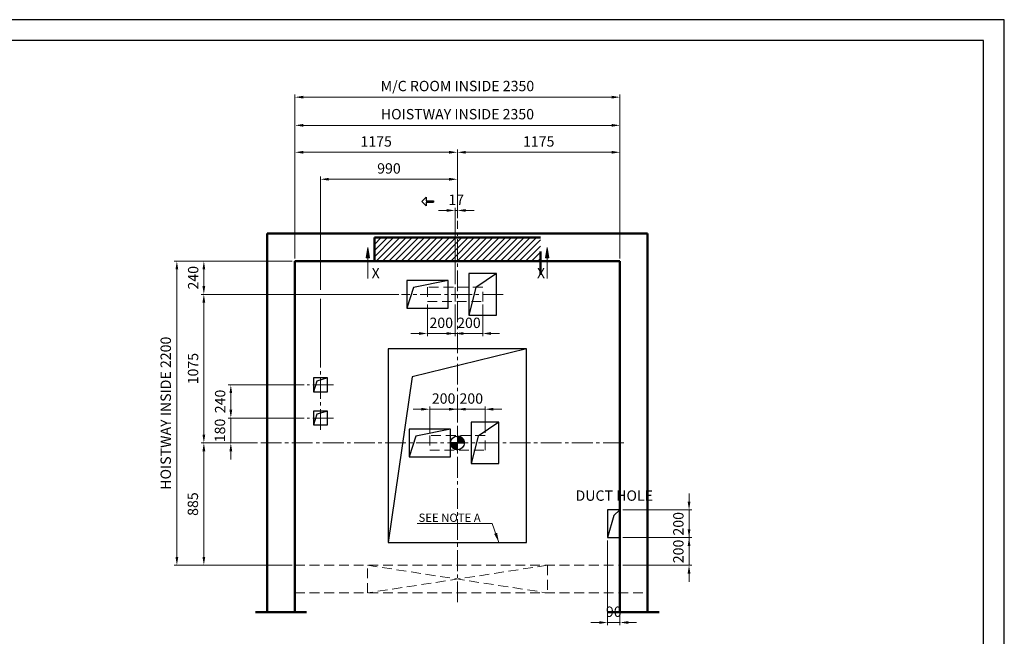
# Model space of a CAD drawing. Units: millimetres. Extents: x 295 to 126963, y 967 to 229941.
# Drawn here: x 20778 to 27896, y 68850 to 73311 of the extents above; entities that cross this region are included whole.
import ezdxf

# ---------------------------------------------------------------- set-up
doc = ezdxf.new("R2010")
doc.units = ezdxf.units.MM
for name, pattern in [('ACANSTGL', [0.11811, 0.07874, -0.03937]), ('CENTER2', [1.125, 0.75, -0.125, 0.125, -0.125]), ('SOLID', [0])]:
    doc.linetypes.add(name, pattern=pattern)
doc.layers.get('0').update_dxf_attribs({"lineweight": 30})
for name, color, linetype, lineweight in [('AM_5', 3, 'Continuous', 25), ('가상선', 171, 'ACANSTGL', 9), ('건축공사', 21, 'Continuous', 50), ('문자', 4, 'Continuous', 30), ('사선', 1, 'Continuous', 13), ('외곽선', 7, 'Continuous', 30), ('중심선', 6, 'CENTER2', 9), ('치수선', 3, 'Continuous', 9)]:
    doc.layers.add(name, color=color, linetype=linetype, lineweight=lineweight)
doc.layers.add('LAYER1$C$L1', color=2, linetype='SOLID')
doc.styles.get("Standard").update_dxf_attribs({"font": 'iso.shx', "height": 75, "bigfont": 'whgtxt.shx'})
doc.styles.add('USER1', font='arial.ttf', dxfattribs={"height": 70})
doc.linetypes.add('Amzigzag', pattern='A,0.0001,[136,genltshp.shx,S=0.04,R=0,X=0,Y=0],-11', length=11.0001)
doc.dimstyles.new('AM_ISO$0', dxfattribs={"dimtxt": 75, "dimasz": 60, "dimexe": 20, "dimexo": 20, "dimgap": 30, "dimtad": 1, "dimdsep": 46, "dimtxsty": 'Standard', "dimcen": 0, "dimclrd": 256, "dimclre": 256, "dimclrt": 2, "dimadec": 0, "dimazin": 2, "dimtp": 0.1, "dimtm": 0.1, "dimtfac": 0.71, "dimtix": 1, "dimtmove": 0, "dimatfit": 0, "dimfxl": 1, "dimlwd": -1, "dimlwe": -1, "dimarcsym": 1})
doc.dimstyles.get("Standard").update_dxf_attribs({"dimtxt": 70, "dimasz": 70, "dimexe": 10, "dimexo": 15, "dimgap": 30, "dimtad": 1, "dimdec": 0, "dimzin": 0, "dimdsep": 46, "dimtxsty": 'USER1', "dimcen": 0.09, "dimclrd": 256, "dimclre": 256, "dimclrt": 256, "dimadec": 0, "dimazin": 0, "dimtfac": 1, "dimtdec": 0, "dimtix": 1, "dimtmove": 1, "dimatfit": 3, "dimfxl": 1, "dimtolj": 1, "dimtzin": 0, "dimlwd": -1, "dimarcsym": 0})

# ---------------------------------------------------------------- blocks, each defined once
blk = doc.blocks.new('*D1230')
at = {"layer": 'Defpoints', "color": 0, "transparency": 16777216}
for p in [(22767.8, 71564.2), (22109.6, 71324.2), (23538.4, 71324.2)]:
    blk.add_point(p, dxfattribs=at)
at = {"layer": '치수선', "transparency": 16777216}
for p, q in [((22747.8, 71564.2), (22089.6, 71564.2)), ((22109.6, 71504.2), (22109.6, 71384.2)), ((23518.4, 71324.2), (22089.6, 71324.2))]:
    blk.add_line(p, q, dxfattribs=at)
for points in [[(22099.6, 71504.2), (22119.6, 71504.2), (22109.6, 71564.2)], [(22099.6, 71384.2), (22119.6, 71384.2), (22109.6, 71324.2)]]:
    blk.add_solid(points, dxfattribs=at)
at = {"layer": '치수선', "color": 2, "transparency": 16777216, "insert": (22042.1, 71444.2), "char_height": 75, "attachment_point": 5, "rotation": 90}
blk.add_mtext('240', dxfattribs=at)
blk = doc.blocks.new('*D1231')
at = {"layer": 'Defpoints', "color": 0, "transparency": 16777216}
for p in [(23538.4, 71324.2), (22109.6, 70249.2), (22516.6, 70249.2)]:
    blk.add_point(p, dxfattribs=at)
at = {"layer": '치수선', "transparency": 16777216}
for p, q in [((23518.4, 71324.2), (22089.6, 71324.2)), ((22109.6, 71264.2), (22109.6, 70309.2)), ((22496.6, 70249.2), (22089.6, 70249.2))]:
    blk.add_line(p, q, dxfattribs=at)
for points in [[(22099.6, 71264.2), (22119.6, 71264.2), (22109.6, 71324.2)], [(22099.6, 70309.2), (22119.6, 70309.2), (22109.6, 70249.2)]]:
    blk.add_solid(points, dxfattribs=at)
at = {"layer": '치수선', "color": 2, "transparency": 16777216, "insert": (22041.1, 70786.7), "char_height": 75, "attachment_point": 5, "rotation": 90}
blk.add_mtext('1075', dxfattribs=at)
blk = doc.blocks.new('*D1232')
at = {"layer": 'Defpoints', "color": 0, "transparency": 16777216}
for p in [(22516.6, 70249.2), (22109.6, 69364.2), (22767.8, 69364.2)]:
    blk.add_point(p, dxfattribs=at)
at = {"layer": '치수선', "transparency": 16777216}
for p, q in [((22496.6, 70249.2), (22089.6, 70249.2)), ((22109.6, 70189.2), (22109.6, 69424.2)), ((22747.8, 69364.2), (22089.6, 69364.2))]:
    blk.add_line(p, q, dxfattribs=at)
for points in [[(22099.6, 70189.2), (22119.6, 70189.2), (22109.6, 70249.2)], [(22099.6, 69424.2), (22119.6, 69424.2), (22109.6, 69364.2)]]:
    blk.add_solid(points, dxfattribs=at)
at = {"layer": '치수선', "color": 2, "transparency": 16777216, "insert": (22039.8, 69806.7), "char_height": 75, "attachment_point": 5, "rotation": 90}
blk.add_mtext('885', dxfattribs=at)
blk = doc.blocks.new('*D1233')
at = {"layer": 'Defpoints', "color": 0, "transparency": 16777216}
for p in [(22855.9, 70669.2), (22304.6, 70429.2), (22855.9, 70429.2)]:
    blk.add_point(p, dxfattribs=at)
at = {"layer": '치수선', "transparency": 16777216}
for p, q in [((22835.9, 70669.2), (22284.6, 70669.2)), ((22304.6, 70609.2), (22304.6, 70489.2)), ((22835.9, 70429.2), (22284.6, 70429.2))]:
    blk.add_line(p, q, dxfattribs=at)
for points in [[(22294.6, 70609.2), (22314.6, 70609.2), (22304.6, 70669.2)], [(22294.6, 70489.2), (22314.6, 70489.2), (22304.6, 70429.2)]]:
    blk.add_solid(points, dxfattribs=at)
at = {"layer": '치수선', "color": 2, "transparency": 16777216, "insert": (22237.1, 70549.2), "char_height": 75, "attachment_point": 5, "rotation": 90}
blk.add_mtext('240', dxfattribs=at)
blk = doc.blocks.new('*D1234')
at = {"layer": 'Defpoints', "color": 0, "transparency": 16777216}
for p in [(22855.9, 70429.2), (22304.6, 70249.2), (22516.6, 70249.2)]:
    blk.add_point(p, dxfattribs=at)
at = {"layer": '치수선', "transparency": 16777216}
for p, q in [((22304.6, 70489.2), (22304.6, 70549.2)), ((22835.9, 70429.2), (22284.6, 70429.2)), ((22304.6, 70429.2), (22304.6, 70249.2)), ((22496.6, 70249.2), (22284.6, 70249.2)), ((22304.6, 70189.2), (22304.6, 70129.2))]:
    blk.add_line(p, q, dxfattribs=at)
for points in [[(22294.6, 70489.2), (22314.6, 70489.2), (22304.6, 70429.2)], [(22294.6, 70189.2), (22314.6, 70189.2), (22304.6, 70249.2)]]:
    blk.add_solid(points, dxfattribs=at)
at = {"layer": '치수선', "color": 2, "transparency": 16777216, "insert": (22235.8, 70339.2), "char_height": 75, "attachment_point": 5, "rotation": 90}
blk.add_mtext('180', dxfattribs=at)
blk = doc.blocks.new('*D1235')
at = {"layer": 'Defpoints', "color": 0, "transparency": 16777216}
for p in [(22767.8, 71564.2), (21914.6, 69364.2), (22767.8, 69364.2)]:
    blk.add_point(p, dxfattribs=at)
at = {"layer": '치수선', "transparency": 16777216}
for p, q in [((22747.8, 71564.2), (21894.6, 71564.2)), ((21914.6, 71504.2), (21914.6, 69424.2)), ((22747.8, 69364.2), (21894.6, 69364.2))]:
    blk.add_line(p, q, dxfattribs=at)
for points in [[(21904.6, 71504.2), (21924.6, 71504.2), (21914.6, 71564.2)], [(21904.6, 69424.2), (21924.6, 69424.2), (21914.6, 69364.2)]]:
    blk.add_solid(points, dxfattribs=at)
at = {"layer": '치수선', "color": 2, "transparency": 16777216, "insert": (21843.7, 70464.2), "char_height": 75, "attachment_point": 5, "rotation": 90}
blk.add_mtext('HOISTWAY INSIDE 2200', dxfattribs=at)
blk = doc.blocks.new('*D1236')
at = {"layer": 'Defpoints', "color": 0, "transparency": 16777216}
for p in [(23942.8, 72156.9), (23942.8, 71856), (22952.8, 70774.7)]:
    blk.add_point(p, dxfattribs=at)
at = {"layer": '치수선', "transparency": 16777216}
for p, q in [((22952.8, 71356.7), (22952.8, 72176.9)), ((23942.8, 71876), (23942.8, 72176.9)), ((23012.8, 72156.9), (23882.8, 72156.9)), ((22952.8, 70794.7), (22952.8, 71291.7))]:
    blk.add_line(p, q, dxfattribs=at)
for points in [[(23012.8, 72166.9), (23012.8, 72146.9), (22952.8, 72156.9)], [(23882.8, 72166.9), (23882.8, 72146.9), (23942.8, 72156.9)]]:
    blk.add_solid(points, dxfattribs=at)
at = {"layer": '치수선', "color": 2, "transparency": 16777216, "insert": (23447.8, 72225.4), "char_height": 75, "attachment_point": 5}
blk.add_mtext('990', dxfattribs=at)
blk = doc.blocks.new('*D1237')
at = {"layer": 'Defpoints', "color": 0, "transparency": 16777216}
for p in [(23942.8, 72351.9), (23942.8, 71856), (22767.8, 71564.2)]:
    blk.add_point(p, dxfattribs=at)
at = {"layer": '치수선', "transparency": 16777216}
for p, q in [((22767.8, 71584.2), (22767.8, 72371.9)), ((22827.8, 72351.9), (23882.8, 72351.9)), ((23942.8, 71876), (23942.8, 72371.9))]:
    blk.add_line(p, q, dxfattribs=at)
for points in [[(22827.8, 72361.9), (22827.8, 72341.9), (22767.8, 72351.9)], [(23882.8, 72361.9), (23882.8, 72341.9), (23942.8, 72351.9)]]:
    blk.add_solid(points, dxfattribs=at)
at = {"layer": '치수선', "color": 2, "transparency": 16777216, "insert": (23355.3, 72420.4), "char_height": 75, "attachment_point": 5}
blk.add_mtext('1175', dxfattribs=at)
blk = doc.blocks.new('*D1238')
at = {"layer": 'Defpoints', "color": 0, "transparency": 16777216}
for p in [(25117.8, 72351.9), (23942.8, 71856), (25117.8, 71564.2)]:
    blk.add_point(p, dxfattribs=at)
at = {"layer": '치수선', "transparency": 16777216}
for p, q in [((23942.8, 71876), (23942.8, 72371.9)), ((24002.8, 72351.9), (25057.8, 72351.9)), ((25117.8, 71584.2), (25117.8, 72371.9))]:
    blk.add_line(p, q, dxfattribs=at)
for points in [[(24002.8, 72361.9), (24002.8, 72341.9), (23942.8, 72351.9)], [(25057.8, 72361.9), (25057.8, 72341.9), (25117.8, 72351.9)]]:
    blk.add_solid(points, dxfattribs=at)
at = {"layer": '치수선', "color": 2, "transparency": 16777216, "insert": (24530.3, 72420.4), "char_height": 75, "attachment_point": 5}
blk.add_mtext('1175', dxfattribs=at)
blk = doc.blocks.new('*D1239')
at = {"layer": 'Defpoints', "color": 0, "transparency": 16777216}
for p in [(25117.8, 72546.9), (22767.8, 71564.2), (25117.8, 71564.2)]:
    blk.add_point(p, dxfattribs=at)
at = {"layer": '치수선', "transparency": 16777216}
for p, q in [((22767.8, 71584.2), (22767.8, 72566.9)), ((22827.8, 72546.9), (25057.8, 72546.9)), ((25117.8, 71584.2), (25117.8, 72566.9))]:
    blk.add_line(p, q, dxfattribs=at)
for points in [[(22827.8, 72556.9), (22827.8, 72536.9), (22767.8, 72546.9)], [(25057.8, 72556.9), (25057.8, 72536.9), (25117.8, 72546.9)]]:
    blk.add_solid(points, dxfattribs=at)
at = {"layer": '치수선', "color": 2, "transparency": 16777216, "insert": (23942.8, 72617.9), "char_height": 75, "attachment_point": 5}
blk.add_mtext('HOISTWAY INSIDE 2350', dxfattribs=at)
blk = doc.blocks.new('A$C20707A97')
for p, q in [((-45.1, 159.6), (-90, 0)), ((0, 200), (-45.1, 159.6))]:
    blk.add_line(p, q)
at = {"ltscale": 5}
blk.add_lwpolyline([(-90, 0), (0, 0), (0, 200), (-90, 200)], close=True, dxfattribs=at)
blk = doc.blocks.new('*D1241')
at = {"layer": 'Defpoints', "color": 0, "transparency": 16777216}
for p in [(25117.8, 69564.2), (25117.8, 69364.2), (25617.1, 69364.2)]:
    blk.add_point(p, dxfattribs=at)
at = {"layer": '치수선', "transparency": 16777216}
for p, q in [((25617.1, 69624.2), (25617.1, 69684.2)), ((25137.8, 69564.2), (25637.1, 69564.2)), ((25617.1, 69564.2), (25617.1, 69364.2)), ((25137.8, 69364.2), (25637.1, 69364.2)), ((25617.1, 69304.2), (25617.1, 69244.2))]:
    blk.add_line(p, q, dxfattribs=at)
for points in [[(25607.1, 69624.2), (25627.1, 69624.2), (25617.1, 69564.2)], [(25607.1, 69304.2), (25627.1, 69304.2), (25617.1, 69364.2)]]:
    blk.add_solid(points, dxfattribs=at)
at = {"layer": '치수선', "color": 2, "transparency": 16777216, "insert": (25549.6, 69464.2), "char_height": 75, "attachment_point": 5, "rotation": 90}
blk.add_mtext('200', dxfattribs=at)
blk = doc.blocks.new('*D1242')
at = {"layer": 'Defpoints', "color": 0, "transparency": 16777216}
for p in [(25027.8, 69564.2), (25117.8, 69564.2), (25117.8, 68949.9)]:
    blk.add_point(p, dxfattribs=at)
at = {"layer": '치수선', "transparency": 16777216}
for p, q in [((25027.8, 69544.2), (25027.8, 68929.9)), ((25117.8, 69544.2), (25117.8, 68929.9)), ((24967.8, 68949.9), (24907.8, 68949.9)), ((25027.8, 68949.9), (25117.8, 68949.9)), ((25177.8, 68949.9), (25237.8, 68949.9))]:
    blk.add_line(p, q, dxfattribs=at)
for points in [[(24967.8, 68959.9), (24967.8, 68939.9), (25027.8, 68949.9)], [(25177.8, 68959.9), (25177.8, 68939.9), (25117.8, 68949.9)]]:
    blk.add_solid(points, dxfattribs=at)
at = {"layer": '치수선', "color": 2, "transparency": 16777216, "insert": (25072.8, 69018.3), "char_height": 75, "attachment_point": 5}
blk.add_mtext('90', dxfattribs=at)
blk = doc.blocks.new('*D1243')
at = {"layer": 'Defpoints', "color": 0, "transparency": 16777216}
for p in [(25117.8, 69764.2), (25117.8, 69564.2), (25617.1, 69564.2)]:
    blk.add_point(p, dxfattribs=at)
at = {"layer": '치수선', "transparency": 16777216}
for p, q in [((25617.1, 69824.2), (25617.1, 69884.2)), ((25137.8, 69764.2), (25637.1, 69764.2)), ((25617.1, 69764.2), (25617.1, 69564.2)), ((25137.8, 69564.2), (25637.1, 69564.2)), ((25617.1, 69504.2), (25617.1, 69444.2))]:
    blk.add_line(p, q, dxfattribs=at)
for points in [[(25607.1, 69824.2), (25627.1, 69824.2), (25617.1, 69764.2)], [(25607.1, 69504.2), (25627.1, 69504.2), (25617.1, 69564.2)]]:
    blk.add_solid(points, dxfattribs=at)
at = {"layer": '치수선', "color": 2, "transparency": 16777216, "insert": (25549.6, 69664.2), "char_height": 75, "attachment_point": 5, "rotation": 90}
blk.add_mtext('200', dxfattribs=at)
blk = doc.blocks.new('A$C27887337')
blk.add_circle((0, 0), 50)
for start, end in [(180, 270), (0, 90)]:
    blk.add_arc((0, 0), 50, start, end)
at = {"layer": 'LAYER1$C$L1'}
for p, q in [((0, 0), (-50, 0)), ((0, 50), (0, 0)), ((0, 0), (50, 0)), ((0, -50), (0, 0))]:
    blk.add_line(p, q, dxfattribs=at)
at = {"layer": 'LAYER1$C$L1', "color": 6}
for p, q in [((-49.9, -1.8), (-48.1, 0)), ((-49.5, -6.7), (-42.8, 0)), ((-48.7, -11.2), (-37.5, 0)), ((-47.5, -15.3), (-32.2, 0)), ((-46.1, -19.2), (-26.9, 0)), ((-44.4, -22.8), (-21.6, 0)), ((-42.5, -26.2), (-16.3, 0)), ((-40.4, -29.4), (-11, 0)), ((-38.1, -32.4), (-5.7, 0)), ((-35.5, -35.1), (-0.4, 0)), ((0, 48.1), (1.8, 49.9)), ((0, 42.8), (6.7, 49.5)), ((0, 37.5), (11.2, 48.7)), ((0, 32.2), (15.3, 47.5)), ((0, 26.9), (19.2, 46.1)), ((0, 21.6), (22.8, 44.4)), ((0, 16.3), (26.2, 42.5)), ((0, 11), (29.4, 40.4)), ((0, 5.7), (32.4, 38.1)), ((0, 0.4), (35.1, 35.5)), ((4.9, 0), (37.7, 32.8)), ((10.2, 0), (40.1, 29.8)), ((15.5, 0), (42.2, 26.7)), ((20.8, 0), (44.2, 23.3)), ((26.1, 0), (45.9, 19.8)), ((31.4, 0), (47.3, 15.9)), ((36.7, 0), (48.5, 11.8)), ((42, 0), (49.4, 7.4)), ((47.3, 0), (49.9, 2.5)), ((-32.8, -37.7), (0, -4.9)), ((-29.8, -40.1), (0, -10.2)), ((-26.7, -42.2), (0, -15.5)), ((-23.3, -44.2), (0, -20.8)), ((-19.8, -45.9), (0, -26.1)), ((-15.9, -47.3), (0, -31.4)), ((-11.8, -48.5), (0, -36.7)), ((-7.4, -49.4), (0, -42)), ((-2.5, -49.9), (0, -47.3))]:
    blk.add_line(p, q, dxfattribs=at)
blk = doc.blocks.new('A$C20AA3291')
for points in [[(300, 150), (150, 50), (100, -150)], [(-50, 99.9), (-300, 49.9), (-350, -100.1)]]:
    blk.add_lwpolyline(points)
for points in [[(300, 150), (100, 150), (100, -150), (300, -150)], [(-50, 99.9), (-350, 99.9), (-350, -100.1), (-50, -100.1)]]:
    blk.add_lwpolyline(points, close=True)
at = {"layer": '가상선', "ltscale": 900}
blk.add_lwpolyline([(200, 53), (-200, 53), (-200, -53), (200, -53)], close=True, dxfattribs=at)
blk.add_blockref('A$C27887337', (0, 0))
blk = doc.blocks.new('*D301')
at = {"layer": 'Defpoints', "color": 0, "transparency": 16777216}
for p in [(23942.8, 70493.1), (23942.8, 70390.5), (23742.8, 70302.2)]:
    blk.add_point(p, dxfattribs=at)
at = {"layer": '치수선', "linetype": 'ByBlock', "transparency": 16777216}
for p, q in [((23682.8, 70493.1), (23622.8, 70493.1)), ((23742.8, 70322.2), (23742.8, 70513.1)), ((23742.8, 70493.1), (23942.8, 70493.1)), ((23942.8, 70410.5), (23942.8, 70513.1)), ((24002.8, 70493.1), (24062.8, 70493.1))]:
    blk.add_line(p, q, dxfattribs=at)
at = {"layer": '치수선', "transparency": 16777216}
for points in [[(23682.8, 70503.1), (23682.8, 70483.1), (23742.8, 70493.1)], [(24002.8, 70503.1), (24002.8, 70483.1), (23942.8, 70493.1)]]:
    blk.add_solid(points, dxfattribs=at)
at = {"layer": '치수선', "color": 2, "transparency": 16777216, "insert": (23842.8, 70560.6), "char_height": 75, "attachment_point": 5}
blk.add_mtext('200', dxfattribs=at)
blk = doc.blocks.new('*D302')
at = {"layer": 'Defpoints', "color": 0, "transparency": 16777216}
for p in [(24142.8, 70493.1), (23942.8, 70390.5), (24142.8, 70302.2)]:
    blk.add_point(p, dxfattribs=at)
at = {"layer": '치수선', "linetype": 'ByBlock', "transparency": 16777216}
for p, q in [((23882.8, 70493.1), (23822.8, 70493.1)), ((23942.8, 70410.5), (23942.8, 70513.1)), ((23942.8, 70493.1), (24142.8, 70493.1)), ((24142.8, 70322.2), (24142.8, 70513.1)), ((24202.8, 70493.1), (24262.8, 70493.1))]:
    blk.add_line(p, q, dxfattribs=at)
at = {"layer": '치수선', "transparency": 16777216}
for points in [[(23882.8, 70503.1), (23882.8, 70483.1), (23942.8, 70493.1)], [(24202.8, 70503.1), (24202.8, 70483.1), (24142.8, 70493.1)]]:
    blk.add_solid(points, dxfattribs=at)
at = {"layer": '치수선', "color": 2, "transparency": 16777216, "insert": (24042.8, 70560.6), "char_height": 75, "attachment_point": 5}
blk.add_mtext('200', dxfattribs=at)
blk = doc.blocks.new('*D315')
at = {"layer": 'Defpoints', "color": 0, "transparency": 16777216}
for p in [(22767.8, 72750.6), (22767.8, 71564.2), (25117.8, 71564.2)]:
    blk.add_point(p, dxfattribs=at)
at = {"layer": '치수선', "transparency": 16777216}
for p, q in [((22767.8, 71584.2), (22767.8, 72770.6)), ((25117.8, 71584.2), (25117.8, 72770.6))]:
    blk.add_line(p, q, dxfattribs=at)
at = {"layer": '치수선', "linetype": 'ByBlock', "transparency": 16777216}
blk.add_line((25057.8, 72750.6), (22827.8, 72750.6), dxfattribs=at)
at = {"layer": '치수선', "transparency": 16777216}
for points in [[(22827.8, 72760.6), (22827.8, 72740.6), (22767.8, 72750.6)], [(25057.8, 72760.6), (25057.8, 72740.6), (25117.8, 72750.6)]]:
    blk.add_solid(points, dxfattribs=at)
at = {"layer": '치수선', "color": 2, "transparency": 16777216, "insert": (23942.8, 72821.6), "char_height": 75, "attachment_point": 5}
blk.add_mtext('M/C ROOM INSIDE 2350', dxfattribs=at)
blk = doc.blocks.new('*D1423')
at = {"layer": 'Defpoints', "color": 0, "transparency": 16777216}
for p in [(23942.8, 71931.1), (23942.8, 71856), (23925.8, 71377.2)]:
    blk.add_point(p, dxfattribs=at)
at = {"layer": '치수선', "linetype": 'ByBlock', "transparency": 16777216}
for p, q in [((23865.8, 71931.1), (23805.8, 71931.1)), ((23925.8, 71397.2), (23925.8, 71951.1)), ((23925.8, 71931.1), (23942.8, 71931.1)), ((23942.8, 71876), (23942.8, 71951.1)), ((24002.8, 71931.1), (24062.8, 71931.1))]:
    blk.add_line(p, q, dxfattribs=at)
at = {"layer": '치수선', "transparency": 16777216}
for points in [[(23865.8, 71941.1), (23865.8, 71921.1), (23925.8, 71931.1)], [(24002.8, 71941.1), (24002.8, 71921.1), (23942.8, 71931.1)]]:
    blk.add_solid(points, dxfattribs=at)
at = {"layer": '치수선', "color": 2, "transparency": 16777216, "insert": (23934.3, 71998.6), "char_height": 75, "attachment_point": 5}
blk.add_mtext('17', dxfattribs=at)
blk = doc.blocks.new('*D1424')
at = {"layer": 'Defpoints', "color": 0, "transparency": 16777216}
for p in [(23725.8, 71271.2), (23925.8, 71271.2), (23925.8, 71040.9)]:
    blk.add_point(p, dxfattribs=at)
at = {"layer": '치수선', "linetype": 'ByBlock', "transparency": 16777216}
for p, q in [((23725.8, 71251.2), (23725.8, 71020.9)), ((23925.8, 71251.2), (23925.8, 71020.9)), ((23665.8, 71040.9), (23605.8, 71040.9)), ((23725.8, 71040.9), (23925.8, 71040.9)), ((23985.8, 71040.9), (24045.8, 71040.9))]:
    blk.add_line(p, q, dxfattribs=at)
at = {"layer": '치수선', "transparency": 16777216}
for points in [[(23665.8, 71050.9), (23665.8, 71030.9), (23725.8, 71040.9)], [(23985.8, 71050.9), (23985.8, 71030.9), (23925.8, 71040.9)]]:
    blk.add_solid(points, dxfattribs=at)
at = {"layer": '치수선', "color": 2, "transparency": 16777216, "insert": (23825.8, 71108.4), "char_height": 75, "attachment_point": 5}
blk.add_mtext('200', dxfattribs=at)
blk = doc.blocks.new('*D1425')
at = {"layer": 'Defpoints', "color": 0, "transparency": 16777216}
for p in [(23925.8, 71271.2), (24125.8, 71271.2), (24125.8, 71040.9)]:
    blk.add_point(p, dxfattribs=at)
at = {"layer": '치수선', "linetype": 'ByBlock', "transparency": 16777216}
for p, q in [((23925.8, 71251.2), (23925.8, 71020.9)), ((24125.8, 71251.2), (24125.8, 71020.9)), ((23865.8, 71040.9), (23805.8, 71040.9)), ((23925.8, 71040.9), (24125.8, 71040.9)), ((24185.8, 71040.9), (24245.8, 71040.9))]:
    blk.add_line(p, q, dxfattribs=at)
at = {"layer": '치수선', "transparency": 16777216}
for points in [[(23865.8, 71050.9), (23865.8, 71030.9), (23925.8, 71040.9)], [(24185.8, 71050.9), (24185.8, 71030.9), (24125.8, 71040.9)]]:
    blk.add_solid(points, dxfattribs=at)
at = {"layer": '치수선', "color": 2, "transparency": 16777216, "insert": (24025.8, 71108.4), "char_height": 75, "attachment_point": 5}
blk.add_mtext('200', dxfattribs=at)
blk = doc.blocks.new('A$C10576D9D')
at = {"layer": '외곽선', "linetype": 'Continuous'}
for points in [[(0, 1400), (-826.4, 1197.9), (-1000, 0)], [(-1000, 217.7), (-1000, 0), (0, 0), (0, 1400), (-1000, 1400), (-1000, 217.7)]]:
    blk.add_lwpolyline(points, dxfattribs=at)
at = {"layer": 'AM_5', "insert": (-780.8, 208.7), "char_height": 60, "width": 1511.33, "attachment_point": 1}
blk.add_mtext('SEE NOTE A', dxfattribs=at)
at = {"layer": '치수선', "ltscale": 5}
blk.add_leader([(-200.1, 0), (-249.4, 136.2), (-790, 136.2)], dimstyle='Standard', dxfattribs=at)

msp = doc.modelspace()

# ---------------------------------------------------------------- hatches: boundary and pattern name
at = {"layer": '치수선'}
h = msp.add_hatch(dxfattribs=at)
h.set_pattern_fill('ANSI31', color=3, scale=10)
h.set_pattern_definition([(45, (-10819.833, 72905.23), (-22.45064, 22.45064), [])])
h.paths.add_polyline_path([(23942.759, 71734.209), (23342.759, 71734.208), (23342.759, 71564.208), (23492.759, 71564.208), (23942.759, 71564.208)])
h.paths.add_polyline_path([(24542.759, 71734.209), (23942.759, 71734.209), (23942.759, 71564.208), (24542.759, 71564.208)])

# ---------------------------------------------------------------- linework, layer by layer
for points in [[(27896.249, 63668.929), (27896.249, 73311.309), (14318.435, 73311.309), (14318.435, 63668.929)], [(27746.249, 63818.929), (27746.249, 73161.309), (14468.435, 73161.309), (14468.435, 63818.929)], [(24225.759, 71474.213), (24025.759, 71474.213), (24025.759, 71174.213), (24225.759, 71174.213)], [(23875.759, 71424.083), (23575.759, 71424.083), (23575.759, 71224.083), (23875.759, 71224.083)]]:
    msp.add_lwpolyline(points, close=True)
for points in [[(24225.759, 71474.213), (24075.737, 71374.236), (24025.759, 71174.213)], [(23875.759, 71424.083), (23625.737, 71374.106), (23575.759, 71224.083)], [(23002.759, 70719.212), (22902.759, 70719.213), (22902.758, 70619.213), (23002.758, 70619.212), (23002.759, 70719.212), (22925.509, 70696.462), (22902.758, 70619.213)], [(23002.759, 70479.212), (22902.759, 70479.213), (22902.758, 70379.213), (23002.758, 70379.212), (23002.759, 70479.212), (22925.509, 70456.462), (22902.758, 70379.213)]]:
    msp.add_lwpolyline(points)
at = {"layer": 'AM_5'}
for p, q in [((23684.748, 71995.65, 0), (23717.685, 72027.035, 0)), ((23684.748, 71995.65, 0), (23717.685, 71964.265, 0)), ((23717.685, 72027.035, 0), (23717.685, 72000.65, 0)), ((23717.685, 72000.65, 0), (23768.619, 72000.65, 0)), ((23717.685, 71990.65, 0), (23768.619, 71990.65, 0)), ((23717.685, 71990.65, 0), (23717.685, 71964.265, 0)), ((23768.619, 72000.65, 0), (23768.619, 71990.65, 0))]:
    msp.add_line(p, q, dxfattribs=at)
at = {"layer": '가상선', "ltscale": 900}
for p, q in [((25117.759, 71564.208), (25117.759, 69564.21)), ((25317.759, 71564.208), (25317.759, 69164.21)), ((22767.759, 69364.21), (25117.759, 69364.21)), ((23292.759, 69164.21), (23292.759, 69364.21)), ((23292.759, 69364.21), (24592.759, 69164.214)), ((24592.761, 69364.208), (23292.759, 69164.21)), ((24592.761, 69364.208), (24592.759, 69164.214)), ((22767.759, 69164.21), (25317.759, 69164.21))]:
    msp.add_line(p, q, dxfattribs=at)
msp.add_lwpolyline([(24125.759, 71377.208), (23725.759, 71377.208), (23725.759, 71271.208), (24125.759, 71271.208)], close=True, dxfattribs=at)
at = {"layer": '건축공사'}
for p, q in [((25317.759, 71764.208), (22567.759, 71764.208)), ((22567.759, 71764.208), (22567.759, 69024.728)), ((25317.759, 71764.208), (25317.759, 69024.728)), ((23342.759, 71734.209), (24542.759, 71734.209)), ((23342.759, 71564.208), (23342.759, 71734.209)), ((24542.759, 71464.208), (24542.759, 71634.209)), ((25117.759, 71564.208), (22767.759, 71564.208)), ((22767.759, 71564.208), (22767.759, 69024.728)), ((25117.759, 71564.208), (25117.759, 69024.728))]:
    msp.add_line(p, q, dxfattribs=at)
at = {"layer": '건축공사', "linetype": 'Amzigzag', "ltscale": 30}
for p, q in [((22483.58, 69024.728), (22851.938, 69024.728)), ((25033.58, 69024.728), (25401.938, 69024.728))]:
    msp.add_line(p, q, dxfattribs=at)
at = {"layer": '문자'}
for p, q in [((23337.167, 71564.051), (23252.784, 71564.052)), ((24633.202, 71564.051), (24548.819, 71564.052))]:
    msp.add_line(p, q, dxfattribs=at)
at = {"layer": '사선'}
for points in [[(23294.974, 71438.518), (23294.975, 71664.051), (23282.475, 71589.051), (23307.475, 71589.051), (23294.975, 71664.051), (23288.725, 71589.051)], [(23301.225, 71589.051), (23294.975, 71664.051)], [(24591.009, 71438.518), (24591.01, 71664.051), (24578.509, 71589.051), (24603.509, 71589.051), (24591.01, 71664.051), (24584.759, 71589.051)], [(24597.259, 71589.051), (24591.01, 71664.051)]]:
    msp.add_lwpolyline(points, dxfattribs=at)
at = {"layer": '중심선', "ltscale": 200}
for p, q in [((23942.759, 69097.477), (23942.759, 71856.005)), ((24273.414, 71324.208), (23538.445, 71324.208)), ((23925.759, 71377.208), (23925.759, 71271.208)), ((22952.759, 70344.357), (22952.759, 70774.657)), ((23047.673, 70669.209), (22855.91, 70669.209)), ((23047.673, 70429.209), (22855.91, 70429.209)), ((25145.418, 70249.21), (22516.634, 70249.21))]:
    msp.add_line(p, q, dxfattribs=at)

# ---------------------------------------------------------------- block references
at = {"ltscale": 5}
for name, p in [('A$C20AA3291', (23942.759, 70249.21)), ('A$C20707A97', (25117.759, 69564.21))]:
    msp.add_blockref(name, p, dxfattribs=at)
at = {"layer": '치수선'}
msp.add_blockref('A$C10576D9D', (24442.759, 69529.21), dxfattribs=at)

# ---------------------------------------------------------------- texts
at = {"layer": '치수선', "color": 2, "char_height": 75, "attachment_point": 5}
for s, insert in [('X', (23351.705, 71467.974)), ('X', (24546.954, 71467.974)), ('DUCT HOLE', (25076.488, 69858.358))]:
    msp.add_mtext(s, dxfattribs=dict(at, insert=insert))

# ---------------------------------------------------------------- dimensions: what is measured, and where the dimension line sits
at = {"layer": '치수선'}
dim = msp.add_linear_dim(base=(22767.759, 72750.64), p1=(25117.759, 71564.208), p2=(22767.759, 71564.208), text='M/C ROOM INSIDE <>', dimstyle='AM_ISO$0', dxfattribs=at)
dim.commit()
dim.dimension.update_dxf_attribs({"geometry": '*D315', "text_midpoint": (23942.759, 72821.591)})
at = {"layer": '치수선', "color": 3}
dim = msp.add_linear_dim(base=(25117.759, 72546.91), p1=(22767.759, 71564.208), p2=(25117.759, 71564.208), text='HOISTWAY INSIDE <>', dimstyle='AM_ISO$0', dxfattribs=at)
dim.commit()
dim.dimension.update_dxf_attribs({"geometry": '*D1239', "text_midpoint": (23942.759, 72617.862)})
for base, p1, p2, picture, middle in [((23942.759, 72351.91), (22767.759, 71564.208), (23942.759, 71856.005), '*D1237', (23355.259, 72420.419)), ((23942.759, 72156.91), (22952.759, 70774.657), (23942.759, 71856.005), '*D1236', (23447.759, 72225.37)), ((25117.759, 68949.858), (25027.759, 69564.21), (25117.759, 69564.21), '*D1242', (25072.759, 69018.318))]:
    dim = msp.add_linear_dim(base=base, p1=p1, p2=p2, dimstyle='AM_ISO$0', dxfattribs=at)
    dim.commit()
    dim.dimension.update_dxf_attribs({"geometry": picture, "text_midpoint": middle})
dim = msp.add_linear_dim(base=(25117.759, 72351.91), p1=(23942.759, 71856.005), p2=(25117.759, 71564.208), dimstyle='AM_ISO$0', override={"dimtmove": 1}, dxfattribs=at)
dim.commit()
dim.dimension.update_dxf_attribs({"geometry": '*D1238', "text_midpoint": (24530.259, 72420.419)})
at = {"layer": '치수선'}
for base, p1, p2, picture, middle in [((23942.759, 71931.083), (23925.759, 71377.208), (23942.759, 71856.005), '*D1423', (23934.259, 71998.583)), ((23925.759, 71040.881), (23725.759, 71271.208), (23925.759, 71271.208), '*D1424', (23825.759, 71108.398)), ((24125.759, 71040.881), (23925.759, 71271.208), (24125.759, 71271.208), '*D1425', (24025.759, 71108.398))]:
    dim = msp.add_linear_dim(base=base, p1=p1, p2=p2, dimstyle='AM_ISO$0', dxfattribs=at)
    dim.commit()
    dim.dimension.update_dxf_attribs({"geometry": picture, "text_midpoint": middle})
at = {"layer": '치수선', "color": 3}
dim = msp.add_linear_dim(base=(21914.63, 69364.21), p1=(22767.759, 71564.208), p2=(22767.759, 69364.21), angle=90, text='HOISTWAY INSIDE <>', dimstyle='AM_ISO$0', dxfattribs=at)
dim.commit()
dim.dimension.update_dxf_attribs({"geometry": '*D1235', "text_midpoint": (21843.678, 70464.209)})
for base, p1, p2, picture, middle in [((22109.63, 71324.208), (22767.759, 71564.208), (23538.445, 71324.208), '*D1230', (22042.113, 71444.208)), ((22304.63, 70429.209), (22855.91, 70669.209), (22855.91, 70429.209), '*D1233', (22237.113, 70549.209)), ((25617.115, 69564.21), (25117.759, 69764.21), (25117.759, 69564.21), '*D1243', (25549.599, 69664.21)), ((25617.115, 69364.21), (25117.759, 69564.21), (25117.759, 69364.21), '*D1241', (25549.599, 69464.21))]:
    dim = msp.add_linear_dim(base=base, p1=p1, p2=p2, angle=90, dimstyle='AM_ISO$0', dxfattribs=at)
    dim.commit()
    dim.dimension.update_dxf_attribs({"geometry": picture, "text_midpoint": middle})
for base, p1, p2, picture, middle in [((22109.63, 70249.21), (23538.445, 71324.208), (22516.634, 70249.21), '*D1231', (22041.105, 70786.709)), ((22304.63, 70249.21), (22855.91, 70429.209), (22516.634, 70249.21), '*D1234', (22235.835, 70339.21)), ((22109.63, 69364.21), (22516.634, 70249.21), (22767.759, 69364.21), '*D1232', (22039.827, 69806.71))]:
    dim = msp.add_linear_dim(base=base, p1=p1, p2=p2, angle=90, dimstyle='AM_ISO$0', override={"dimtmove": 1}, dxfattribs=at)
    dim.commit()
    dim.dimension.update_dxf_attribs({"geometry": picture, "text_midpoint": middle})
at = {"layer": '치수선', "color": 1}
dim = msp.add_linear_dim(base=(23942.766, 70493.052), p1=(23742.766, 70302.212), p2=(23942.766, 70390.517), dimstyle='AM_ISO$0', dxfattribs=at)
dim.commit()
dim.dimension.update_dxf_attribs({"geometry": '*D301', "text_midpoint": (23842.766, 70560.569)})
dim = msp.add_linear_dim(base=(24142.766, 70493.052), p1=(23942.766, 70390.517), p2=(24142.766, 70302.212), dimstyle='AM_ISO$0', override={"dimtmove": 1}, dxfattribs=at)
dim.commit()
dim.dimension.update_dxf_attribs({"geometry": '*D302', "text_midpoint": (24042.766, 70560.569)})

doc.saveas('drawing.dxf')
